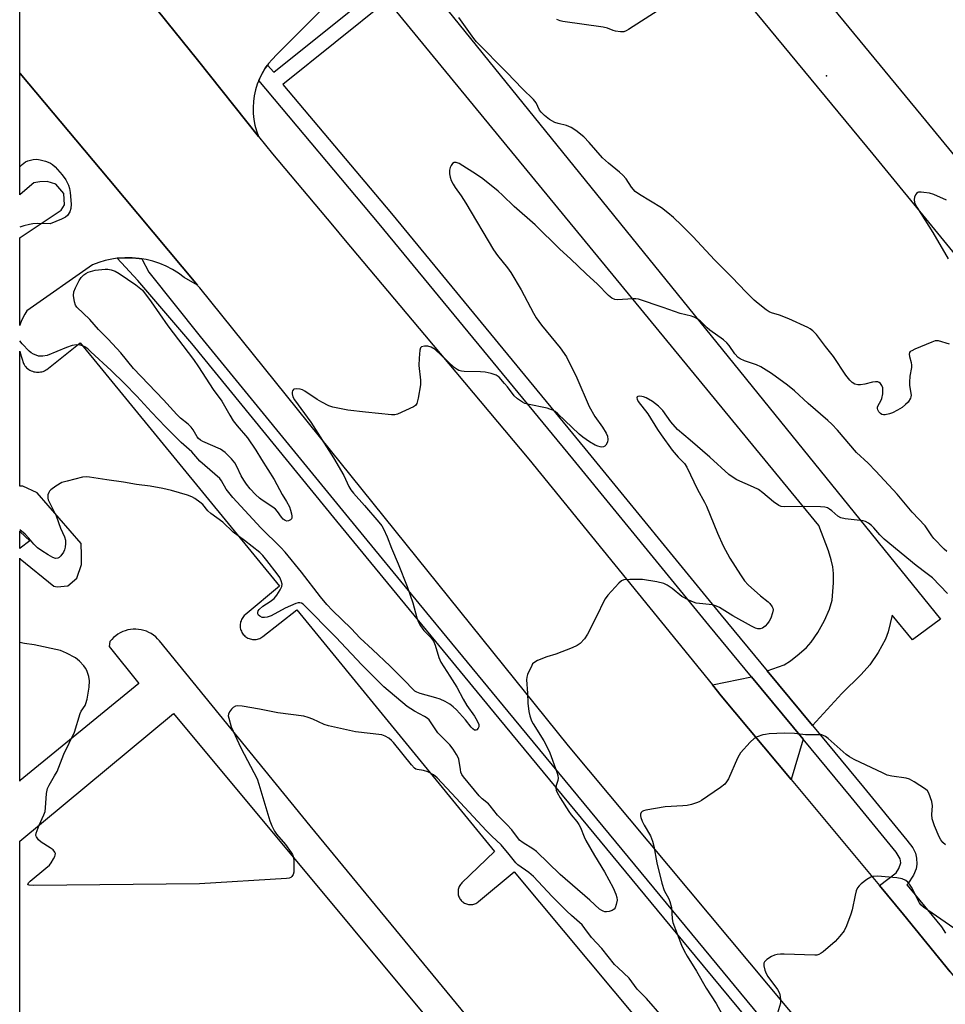
# Model space of a CAD drawing. Units: inches. Extents: x 1237769 to 1243769, y 553453 to 557454.
# Drawn here: x 1237769 to 1238068, y 554467 to 554785 of the extents above; entities that cross this region are included whole.
import ezdxf

# ---------------------------------------------------------------- set-up
doc = ezdxf.new("R2010")
doc.units = ezdxf.units.IN
doc.header["$MEASUREMENT"] = 0
for name, color, linetype in [('BLDG-Footprint', 5, 'Continuous'), ('ELEV-Spot Elevation', 7, 'Continuous'), ('TRANS-Driveway', 251, 'Continuous'), ('TRANS-Parking Lot', 4, 'Continuous'), ('TRANS-Road', 130, 'Continuous'), ('TRANS-Street Sidewalk', 7, 'Continuous'), ('Undefined', 1, 'Continuous')]:
    doc.layers.add(name, color=color, linetype=linetype)

msp = doc.modelspace()

# ---------------------------------------------------------------- linework, layer by layer
at = {"layer": 'BLDG-Footprint', "elevation": 497.39}
msp.add_lwpolyline([(1237934.68, 554422.06), (1237794.69, 554305.56), (1237769.17, 554336.22), (1237769.18, 554520.08), (1237818.76, 554561.34)], close=True, dxfattribs=at)
at = {"layer": 'ELEV-Spot Elevation'}
msp.add_point((1238029.5, 554767.11, 504.6), dxfattribs=at)
at = {"layer": 'TRANS-Driveway'}
msp.add_lwpolyline([(1237898.1, 554799.65), (1238066.25, 554591.75), (1238057.25, 554585.05), (1238050.66, 554593.08), (1238049.31, 554587.64), (1238048.51, 554585.27), (1238046.13, 554580.96), (1238043.43, 554576.99), (1238040.64, 554573.91), (1238034.39, 554567.76), (1238024.9, 554557.44), (1238010.32, 554575.07), (1238015.84, 554577.04), (1238017.84, 554578.33), (1238020.62, 554580.5), (1238022.96, 554582.61), (1238024.51, 554584.28), (1238026.7, 554587.43), (1238028.86, 554591.29), (1238030.45, 554594.94), (1238031.29, 554597.91), (1238031.76, 554603.5), (1238031.73, 554606.45), (1238031.52, 554608.62), (1238031.01, 554610.94), (1238030.1, 554613.84), (1238026.98, 554621.93), (1237887.83, 554791.41)], dxfattribs=at)
msp.add_lwpolyline([(1238021.94, 554552.95), (1238018.02, 554539.96), (1237995.5, 554566.99), (1237992.65, 554570.5), (1238005.23, 554573.15)], close=True, dxfattribs=at)
at = {"layer": 'TRANS-Parking Lot'}
for points in [[(1237797.89, 554733.75, 0), (1237826.49, 554699.55, 0), (1237822.26, 554702.06, 0), (1237820.42, 554703.41, 0), (1237818.47, 554704.62, 0), (1237816.44, 554705.67, 0), (1237814.34, 554706.56, 0), (1237812.17, 554707.28, 0), (1237809.95, 554707.83, 0), (1237808.54, 554708.06, 0), (1237807.69, 554708.2, 0), (1237805.41, 554708.4, 0), (1237803.13, 554708.41, 0), (1237800.98, 554708.27, 0), (1237800.57, 554708.21, 0), (1237798.85, 554707.96, 0), (1237796.75, 554707.51, 0), (1237794.68, 554706.89, 0), (1237792.67, 554706.13, 0), (1237771.49, 554691.31, 0), (1237770.78, 554690.18, 0), (1237770.17, 554689, 0), (1237769.63, 554687.79, 0), (1237769.36, 554687.01, 0), (1237769.2, 554686.53, 0), (1237769.2, 554714.83, 0), (1237769.36, 554714.94, 0), (1237782.57, 554723.77, 0), (1237783.65, 554725.52, 0), (1237783.46, 554729.1, 0), (1237780.88, 554732.18, 0), (1237778.05, 554732.96, 0), (1237775.62, 554732.95, 0), (1237773.72, 554732.57, 0), (1237769.36, 554728.82, 0), (1237769.2, 554728.67, 0), (1237769.2, 554768.05, 0), (1237769.36, 554767.86, 0)], [(1237769.36, 554614.64, 0), (1237769.19, 554614.51, 0), (1237769.19, 554620.11, 0), (1237769.36, 554619.95, 0), (1237772.47, 554616.98, 0)]]:
    msp.add_polyline3d(points, close=True, dxfattribs=at)
msp.add_polyline3d([(1237958.79, 554408.5, 0), (1237862.92, 554525.02, 0), (1237814.25, 554584.78, 0), (1237813.67, 554585.43, 0), (1237813.04, 554586.03, 0), (1237812.35, 554586.57, 0), (1237811.63, 554587.06, 0), (1237810.86, 554587.47, 0), (1237810.06, 554587.83, 0), (1237809.23, 554588.11, 0), (1237808.38, 554588.32, 0), (1237807.52, 554588.45, 0), (1237806.65, 554588.51, 0), (1237805.78, 554588.5, 0), (1237804.91, 554588.41, 0), (1237804.05, 554588.25, 0), (1237803.21, 554588.01, 0), (1237802.39, 554587.71, 0), (1237801.6, 554587.33, 0), (1237800.85, 554586.89, 0), (1237800.14, 554586.38, 0), (1237799.47, 554585.82, 0), (1237798.85, 554585.2, 0), (1237798.29, 554584.53, 0), (1237798.05, 554582.89, 0), (1237807.62, 554571.02, 0), (1237769.36, 554539.64, 0), (1237769.19, 554539.49, 0), (1237769.19, 554611.39, 0), (1237769.36, 554611.25, 0), (1237780.19, 554602.41, 0), (1237781.21, 554602.17, 0), (1237784.67, 554602.48, 0), (1237787.6, 554605, 0), (1237789.06, 554609.38, 0), (1237789.16, 554612.44, 0), (1237788.95, 554616.19, 0), (1237774.8, 554632.52, 0), (1237770.21, 554634.67, 0), (1237769.36, 554634.68, 0), (1237769.19, 554634.69, 0), (1237769.2, 554678.29, 0), (1237769.36, 554677.71, 0), (1237770.35, 554674.29, 0), (1237770.57, 554673.91, 0), (1237770.82, 554673.54, 0), (1237771.1, 554673.2, 0), (1237771.4, 554672.88, 0), (1237771.73, 554672.6, 0), (1237772.09, 554672.34, 0), (1237772.47, 554672.1, 0), (1237772.86, 554671.91, 0), (1237773.27, 554671.75, 0), (1237773.69, 554671.61, 0), (1237774.12, 554671.52, 0), (1237774.56, 554671.47, 0), (1237775, 554671.45, 0), (1237775.44, 554671.46, 0), (1237775.88, 554671.52, 0), (1237776.31, 554671.6, 0), (1237776.73, 554671.73, 0), (1237777.14, 554671.9, 0), (1237777.53, 554672.09, 0), (1237777.91, 554672.32, 0), (1237788.7, 554680.92, 0), (1237852.95, 554602.35, 0), (1237841.9, 554593.14, 0), (1237841.62, 554592.88, 0), (1237841.35, 554592.59, 0), (1237841.12, 554592.28, 0), (1237840.9, 554591.95, 0), (1237840.72, 554591.61, 0), (1237840.57, 554591.25, 0), (1237840.45, 554590.88, 0), (1237840.36, 554590.5, 0), (1237840.31, 554590.11, 0), (1237840.29, 554589.72, 0), (1237840.3, 554589.33, 0), (1237840.35, 554588.94, 0), (1237840.43, 554588.56, 0), (1237840.54, 554588.19, 0), (1237840.69, 554587.83, 0), (1237840.86, 554587.48, 0), (1237841.07, 554587.15, 0), (1237841.3, 554586.83, 0), (1237841.56, 554586.54, 0), (1237841.84, 554586.27, 0), (1237842.15, 554586.03, 0), (1237842.47, 554585.81, 0), (1237842.81, 554585.63, 0), (1237843.17, 554585.47, 0), (1237843.54, 554585.35, 0), (1237843.92, 554585.25, 0), (1237844.31, 554585.19, 0), (1237844.7, 554585.17, 0), (1237845.08, 554585.18, 0), (1237845.47, 554585.22, 0), (1237845.86, 554585.29, 0), (1237846.23, 554585.4, 0), (1237846.6, 554585.54, 0), (1237846.94, 554585.71, 0), (1237847.28, 554585.91, 0), (1237847.6, 554586.14, 0), (1237858.53, 554594.79, 0), (1237922.3, 554516.74, 0), (1237911.81, 554506.58, 0), (1237911.57, 554506.32, 0), (1237911.36, 554506.05, 0), (1237911.16, 554505.77, 0), (1237911, 554505.47, 0), (1237910.86, 554505.15, 0), (1237910.74, 554504.82, 0), (1237910.66, 554504.49, 0), (1237910.6, 554504.15, 0), (1237910.58, 554503.8, 0), (1237910.58, 554503.46, 0), (1237910.61, 554503.11, 0), (1237910.67, 554502.77, 0), (1237910.76, 554502.44, 0), (1237910.89, 554502.12, 0), (1237911.03, 554501.8, 0), (1237911.2, 554501.5, 0), (1237911.4, 554501.22, 0), (1237911.62, 554500.95, 0), (1237911.86, 554500.71, 0), (1237912.12, 554500.48, 0), (1237912.4, 554500.28, 0), (1237912.7, 554500.1, 0), (1237913.01, 554499.95, 0), (1237913.33, 554499.83, 0), (1237913.66, 554499.73, 0), (1237914, 554499.66, 0), (1237914.34, 554499.63, 0), (1237914.69, 554499.61, 0), (1237915.04, 554499.63, 0), (1237915.38, 554499.68, 0), (1237915.71, 554499.76, 0), (1237916.04, 554499.87, 0), (1237916.36, 554500, 0), (1237916.67, 554500.16, 0), (1237916.96, 554500.35, 0), (1237917.23, 554500.56, 0), (1237928.65, 554510.13, 0), (1237984.8, 554442.91, 0)], dxfattribs=at)
at = {"layer": 'TRANS-Road'}
msp.add_lwpolyline([(1238100.92, 554704.55), (1238085.26, 554692.05), (1238044.48, 554741.79), (1237997.88, 554798.45), (1237974.49, 554827.57), (1237969.5, 554834.14), (1237968.29, 554835.48), (1237984.17, 554847.44), (1237985.3, 554846.06), (1238013.41, 554811.07), (1238059.94, 554754.49), (1238098.98, 554706.88)], close=True, dxfattribs=at)
for points in [[(1238030.44, 554450.05), (1237946.23, 554550.84), (1237827.25, 554698.64), (1237826.63, 554699.38), (1237826.49, 554699.55), (1237797.89, 554733.75), (1237769.36, 554767.86), (1237769.2, 554768.05), (1237769.2, 554843.98)], [(1237806.81, 554796.86), (1237816.65, 554784.56), (1237826.48, 554772.25), (1237846.24, 554747.55), (1237850.68, 554741.99), (1237870.07, 554718.89), (1237874.18, 554713.99), (1237899.78, 554683.49), (1237933.42, 554643.41), (1237992.65, 554570.5), (1237995.5, 554566.99), (1238018.02, 554539.96), (1238046.56, 554505.72), (1238054.33, 554496.39), (1238069.31, 554477.91), (1238107.23, 554431.16)], [(1237868.9, 554790.79), (1237852.07, 554773.9), (1237850.72, 554772.55), (1237850.61, 554772.42), (1237849.47, 554771.09), (1237849.11, 554770.59), (1237848.35, 554769.54), (1237847.36, 554767.9), (1237846.5, 554766.19), (1237846.28, 554765.62), (1237846.09, 554765.14), (1237845.79, 554764.4), (1237845.23, 554762.58), (1237844.81, 554760.7), (1237844.55, 554758.81), (1237844.45, 554756.89), (1237844.49, 554754.98), (1237844.7, 554753.07), (1237845.06, 554751.19), (1237845.58, 554749.35), (1237846.24, 554747.55), (1237826.48, 554772.25), (1237816.65, 554784.56), (1237806.81, 554796.86)]]:
    msp.add_lwpolyline(points, dxfattribs=at)
at = {"layer": 'TRANS-Street Sidewalk'}
for points in [[(1238069.31, 554477.91), (1238054.33, 554496.39), (1238046.56, 554505.72), (1238051.9, 554509.84), (1238052.83, 554511.26), (1238053.41, 554513.13), (1238053.25, 554514.34), (1238051.91, 554516.48), (1238037.41, 554534.24), (1238021.94, 554552.95), (1238005.23, 554573.15), (1237991.49, 554589.77), (1237947.57, 554643.53), (1237885.11, 554719.37), (1237846.28, 554765.62), (1237846.5, 554766.19), (1237847.36, 554767.9), (1237848.35, 554769.54), (1237849.11, 554770.59), (1237851.12, 554768.35), (1237901.92, 554809.07)], [(1237887.83, 554791.41), (1237854.09, 554764.31), (1237889.07, 554722.66), (1237951.54, 554646.79), (1237995.46, 554593.03), (1238010.32, 554575.07), (1238024.9, 554557.44), (1238041.38, 554537.5), (1238055.34, 554520.41), (1238057.26, 554517.88), (1238058.2, 554516.18), (1238058.54, 554514.64), (1238058.65, 554512.67), (1238058.34, 554511.17), (1238057.53, 554509.05), (1238055.73, 554506.3), (1238055.34, 554505.99), (1238056.6, 554504.57), (1238066.6, 554492.4), (1238067.9, 554490.35)], [(1238012.02, 554452.91), (1237987.24, 554482.95), (1237923.9, 554559.67), (1237871.51, 554623.36), (1237824.71, 554680.69), (1237807.25, 554701.01), (1237800.57, 554708.21), (1237800.98, 554708.27), (1237803.13, 554708.41), (1237805.41, 554708.4), (1237807.69, 554708.2), (1237808.54, 554708.06), (1237810.86, 554703.77), (1237827.43, 554682.97), (1237874.26, 554625.62), (1237900.45, 554593.77), (1237926.64, 554561.93), (1237989.98, 554485.21), (1238023.62, 554444.42)]]:
    msp.add_lwpolyline(points, dxfattribs=at)
at = {"layer": 'Undefined'}
for points, elevation in [([(1237975.15, 554788.19), (1237965.61, 554782.08), (1237964.86, 554781.65), (1237964.07, 554781.34), (1237963.02, 554781.29), (1237961.41, 554781.53), (1237960.62, 554781.76), (1237958.84, 554782.47), (1237957.39, 554782.79), (1237944.36, 554784.66), (1237943.49, 554784.86), (1237942.43, 554785.28)], 506), ([(1238068.27, 554613.58), (1238067.37, 554614.28), (1238064.12, 554617.73), (1238063.42, 554618.63), (1238061.25, 554621.83), (1238057.12, 554626.31), (1238052.27, 554632.09), (1238045.41, 554639.56), (1238042.86, 554642.11), (1238039.16, 554645.54), (1238032.97, 554652.73), (1238031.19, 554654.67), (1238029.91, 554655.89), (1238023.59, 554661.33), (1238019.09, 554665.46), (1238016.87, 554667.31), (1238011.66, 554671.08), (1238008.32, 554673.22), (1238006.85, 554673.88), (1238002.97, 554675.17), (1238001.65, 554675.77), (1238000.93, 554676.22), (1237999.84, 554677.37), (1237998.05, 554680.07), (1237997.3, 554680.95), (1237996.2, 554681.85), (1237991.79, 554685.03), (1237990.93, 554685.78), (1237988.66, 554688.01), (1237987.73, 554688.68), (1237986.98, 554689.11), (1237985.91, 554689.5), (1237982.27, 554690.43), (1237976.79, 554692.37), (1237968.85, 554694.98), (1237967.99, 554695.11), (1237967.13, 554695.12), (1237961.94, 554694.76), (1237961.12, 554694.87), (1237960.2, 554695.31), (1237959.13, 554696.24), (1237955.57, 554699.91), (1237951.89, 554703.19), (1237946.89, 554708.03), (1237943.39, 554711.17), (1237935.42, 554719.04), (1237928.69, 554724.95), (1237924.97, 554728.61), (1237923.52, 554729.92), (1237918.56, 554733.85), (1237916.57, 554735.26), (1237910.96, 554738.78), (1237910, 554739.11), (1237909.33, 554739.1), (1237908.77, 554738.77), (1237908.33, 554738.19), (1237908.01, 554737.48), (1237907.86, 554736.67), (1237907.88, 554735.52), (1237908.06, 554734.38), (1237908.41, 554733.35), (1237909, 554732.12), (1237909.67, 554731.02), (1237911.56, 554728.37), (1237913.09, 554726.04), (1237922.05, 554710.91), (1237923.35, 554709.09), (1237926.58, 554705.13), (1237927.6, 554703.63), (1237930.9, 554698), (1237934.91, 554690.54), (1237935.82, 554689.03), (1237937.51, 554686.65), (1237943.56, 554679.37), (1237945.55, 554676.39), (1237948.89, 554669.62), (1237952.87, 554660.36), (1237954.69, 554657.2), (1237957.21, 554653.74), (1237958.42, 554651.79), (1237958.79, 554650.76), (1237958.96, 554649.7), (1237958.82, 554648.9), (1237958.3, 554647.91), (1237957.94, 554647.53), (1237957.51, 554647.32), (1237957, 554647.28), (1237956.46, 554647.35), (1237955.64, 554647.59), (1237954.83, 554647.94), (1237953.03, 554649), (1237950.8, 554650.51), (1237949.65, 554651.4), (1237942.75, 554658), (1237941.87, 554658.74), (1237941.19, 554659.16), (1237940.23, 554659.56), (1237939.38, 554659.8), (1237932.98, 554661.09), (1237932.15, 554661.36), (1237931.42, 554661.76), (1237929.8, 554662.89), (1237928.74, 554663.81), (1237926.56, 554666.73), (1237925.61, 554667.86), (1237923.81, 554669.8), (1237922.9, 554670.47), (1237921.3, 554671.05), (1237919.34, 554671.5), (1237917.87, 554671.61), (1237912.55, 554671.69), (1237911.68, 554671.76), (1237910.86, 554671.97), (1237910.27, 554672.28), (1237909.36, 554672.99), (1237903.18, 554678.77), (1237901.94, 554679.54), (1237900.85, 554679.88), (1237899.76, 554679.87), (1237898.82, 554679.6), (1237898.51, 554679.29), (1237898.27, 554678.56), (1237898.02, 554675.95), (1237897.91, 554673.59), (1237898.47, 554668.87), (1237898.52, 554667.4), (1237897.77, 554663.04), (1237897.33, 554661.38), (1237896.89, 554660.73), (1237896.21, 554660.26), (1237891.07, 554657.96), (1237890.24, 554657.73), (1237889.1, 554657.69), (1237880.69, 554658.53), (1237875.04, 554659.2), (1237870.23, 554660.15), (1237868.88, 554660.59), (1237866.61, 554661.76), (1237865.13, 554662.64), (1237861.21, 554665.33), (1237860.44, 554665.76), (1237859.65, 554666), (1237858.59, 554666.09), (1237857.65, 554665.94), (1237857.48, 554665.83), (1237857.23, 554665.46), (1237857.09, 554664.99), (1237857.06, 554664.47), (1237857.3, 554663.48), (1237857.81, 554662.53), (1237863.08, 554655.34), (1237870.41, 554643.85), (1237873.75, 554638.06), (1237875.39, 554634.59), (1237876.02, 554633.49), (1237876.89, 554632.37), (1237880.39, 554628.44), (1237885.06, 554623.01), (1237885.97, 554621.83), (1237886.53, 554620.86), (1237887.75, 554618.33), (1237889.07, 554614.65), (1237891.3, 554609.64), (1237894.2, 554602.27), (1237895.97, 554596.99), (1237897.3, 554592.19), (1237897.78, 554590.82), (1237898.49, 554589.54), (1237899.5, 554588.11), (1237901.81, 554585.82), (1237902.62, 554584.66), (1237903.22, 554583.36), (1237904.36, 554579.34), (1237905.03, 554577.85), (1237907.99, 554573.32), (1237910.19, 554569.76), (1237912.2, 554565.94), (1237913.37, 554563.9), (1237915.89, 554560.39), (1237916.74, 554558.94), (1237917.25, 554557.7), (1237917.25, 554556.99), (1237917.07, 554556.55), (1237916.64, 554556.03), (1237916.29, 554555.88), (1237915.93, 554555.95), (1237915.37, 554556.33), (1237914.83, 554556.88), (1237913.04, 554559.23), (1237910.04, 554562.47), (1237909, 554563.46), (1237907.91, 554564.26), (1237906.41, 554565.13), (1237904.82, 554565.89), (1237903.44, 554566.33), (1237898.37, 554567.7), (1237897.3, 554568.12), (1237896.7, 554568.51), (1237896.1, 554569.05), (1237893.35, 554571.99), (1237891.04, 554574.15), (1237888.68, 554576.52), (1237882.97, 554581.99), (1237878.99, 554585.65), (1237876.1, 554588.67), (1237870.05, 554594.58), (1237868.21, 554596.51), (1237866.21, 554598.95), (1237860.05, 554606.92), (1237854.79, 554613.35), (1237853.41, 554614.82), (1237847.01, 554621.17), (1237837.88, 554631.05), (1237835.75, 554633.75), (1237834.32, 554636.41), (1237833.77, 554637.15), (1237827.33, 554642.69), (1237824.75, 554645.8), (1237821.29, 554648.74), (1237816.17, 554653.86), (1237811.67, 554658.53), (1237806.99, 554663.73), (1237803, 554667.77), (1237798.64, 554672.03), (1237792.17, 554678.07), (1237791.1, 554679.02), (1237790.17, 554679.66), (1237789.42, 554680.01), (1237788.63, 554680.22), (1237787.52, 554680.24), (1237786.13, 554680.06), (1237784.25, 554679.44), (1237778.05, 554676.88), (1237776.66, 554676.62), (1237775.26, 554676.66), (1237774.45, 554676.91), (1237773.66, 554677.28), (1237772.9, 554677.71), (1237772.19, 554678.22), (1237769.97, 554680.59), (1237769.19, 554681.55)], 502), ([(1238068.48, 554599.99), (1238063.6, 554605.08), (1238061.98, 554606.42), (1238058.33, 554609.06), (1238048.08, 554617.58), (1238046.64, 554618.96), (1238044.75, 554621.27), (1238043.92, 554622.02), (1238043.04, 554622.68), (1238042.09, 554623.22), (1238041.27, 554623.44), (1238035.43, 554624.12), (1238034.04, 554624.44), (1238033.07, 554624.99), (1238031.13, 554626.74), (1238030.47, 554627.25), (1238029.76, 554627.64), (1238028.96, 554627.87), (1238027.5, 554627.99), (1238022.45, 554628.15), (1238015.96, 554627.99), (1238014.83, 554628.13), (1238014.05, 554628.46), (1238012.34, 554629.6), (1238008.89, 554632.54), (1238007.47, 554633.55), (1238005.9, 554634.38), (1238000.52, 554636.76), (1237999.31, 554637.46), (1237997.95, 554638.41), (1237991.78, 554644), (1237985.47, 554649.51), (1237981.39, 554652.94), (1237979.21, 554655.44), (1237976.67, 554659.07), (1237975.28, 554660.49), (1237973.29, 554662.01), (1237971.23, 554663.18), (1237970.42, 554663.51), (1237969.87, 554663.63), (1237969.08, 554663.7), (1237968.64, 554663.66), (1237968.35, 554663.5), (1237968.29, 554663.17), (1237968.39, 554662.73), (1237968.74, 554661.99), (1237971.78, 554658.05), (1237974.94, 554653.01), (1237976.11, 554651.27), (1237979.69, 554646.26), (1237981.59, 554644.03), (1237983.67, 554641.93), (1237984.45, 554640.83), (1237987.8, 554633.64), (1237990.15, 554629.52), (1237990.78, 554628.26), (1237994.27, 554619.46), (1237996.12, 554615.39), (1237998.26, 554611.44), (1238001.66, 554606.02), (1238002.96, 554604.08), (1238004.14, 554602.79), (1238008.13, 554599.31), (1238010.6, 554597.37), (1238011.19, 554596.81), (1238011.98, 554595.75), (1238012.18, 554595.29), (1238012.25, 554594.8), (1238012.05, 554593.73), (1238011.47, 554592.1), (1238010.96, 554591.06), (1238010.45, 554590.35), (1238009.66, 554589.5), (1238008.76, 554588.85), (1238008.02, 554588.58), (1238007.29, 554588.59), (1238006.56, 554588.81), (1238005.24, 554589.47), (1237999.22, 554592.86), (1237994.92, 554595.47), (1237993.95, 554595.97), (1237992.64, 554596.31), (1237987.42, 554596.91), (1237986.6, 554597.17), (1237985.03, 554597.87), (1237982.75, 554599.1), (1237979.66, 554601.59), (1237978, 554602.69), (1237976.99, 554603.2), (1237974.75, 554603.79), (1237970.06, 554604.49), (1237966.01, 554604.54), (1237964.03, 554604.41), (1237963.29, 554604.12), (1237962.44, 554603.39), (1237958.94, 554599.47), (1237958.04, 554598.32), (1237957.47, 554597.3), (1237955.43, 554593), (1237952.33, 554586.89), (1237951.35, 554585.41), (1237949.97, 554583.89), (1237949.03, 554583.22), (1237947.39, 554582.5), (1237942.1, 554580.39), (1237939.21, 554579.53), (1237936.26, 554578.36), (1237935.04, 554577.69), (1237934.66, 554577.31), (1237934.35, 554576.83), (1237933.04, 554573.83), (1237932.79, 554572.99), (1237932.69, 554572.14), (1237933.03, 554567.87), (1237933.09, 554564.63), (1237933.43, 554561.96), (1237933.75, 554560.54), (1237934.33, 554558.94), (1237934.81, 554557.92), (1237938.22, 554552.48), (1237939.48, 554550.19), (1237940.17, 554548.54), (1237942.49, 554542.36), (1237942.83, 554541.23), (1237942.9, 554540.41), (1237942.76, 554539.65), (1237942.19, 554538.07), (1237942.1, 554537.32), (1237942.24, 554536.57), (1237942.54, 554535.82), (1237943.53, 554534.06), (1237946.32, 554529.67), (1237947.1, 554528.61), (1237948.9, 554526.42), (1237949.56, 554525.48), (1237950.04, 554524.49), (1237951.25, 554521.5), (1237951.84, 554520.27), (1237954.61, 554515.43), (1237957.82, 554510.16), (1237960.59, 554505.02), (1237961.53, 554502.94), (1237961.85, 554501.89), (1237961.89, 554501.05), (1237961.65, 554499.62), (1237961.29, 554498.56), (1237961, 554498.13), (1237960.35, 554497.7), (1237959.29, 554497.37), (1237958.45, 554497.26), (1237957.92, 554497.3), (1237957.41, 554497.44), (1237956.93, 554497.67), (1237956.24, 554498.16), (1237953.11, 554501.04), (1237943.52, 554509.31), (1237935.93, 554516.79), (1237934.76, 554517.64), (1237931.55, 554519.54), (1237930.46, 554520.42), (1237927.91, 554523.7), (1237926.37, 554525.41), (1237923.33, 554528.52), (1237920.98, 554531.49), (1237920.4, 554532.08), (1237918.39, 554533.73), (1237917.37, 554534.75), (1237912.4, 554540.82), (1237911.85, 554541.65), (1237911.53, 554542.35), (1237911.34, 554543.16), (1237910.79, 554546.52), (1237910.53, 554547.27), (1237910.13, 554548.05), (1237908.99, 554549.78), (1237907.93, 554551.18), (1237906.58, 554552.61), (1237904.77, 554554.27), (1237904.05, 554555.05), (1237901.94, 554558.27), (1237901.22, 554559.2), (1237900.65, 554559.73), (1237899.79, 554560.34), (1237896.49, 554562.01), (1237894.14, 554563.56), (1237886.66, 554569.91), (1237879.52, 554577), (1237871.19, 554585.97), (1237860.61, 554596.55), (1237860.09, 554596.89), (1237859.51, 554597.05), (1237859, 554597.02), (1237858.22, 554596.79), (1237854.79, 554595.31), (1237850.3, 554592.85), (1237849, 554592.34), (1237848.2, 554592.23), (1237847.4, 554592.32), (1237846.65, 554592.67), (1237846.25, 554593), (1237845.99, 554593.46), (1237845.97, 554593.86), (1237846.15, 554594.47), (1237846.43, 554594.88), (1237847.6, 554595.95), (1237849.98, 554597.43), (1237851.22, 554598.4), (1237852.12, 554599.47), (1237853.2, 554601.22), (1237853.69, 554602.25), (1237853.82, 554603.04), (1237853.57, 554604.12), (1237853.1, 554605.17), (1237852.28, 554606.38), (1237848.94, 554610.7), (1237847.62, 554612.26), (1237846.66, 554613.23), (1237841.72, 554617.15), (1237838.02, 554619.86), (1237834.68, 554623.07), (1237830.81, 554625.8), (1237829.9, 554626.68), (1237828.21, 554628.72), (1237827.33, 554629.52), (1237825.69, 554630.68), (1237824.67, 554631.22), (1237823.27, 554631.72), (1237818.14, 554633.28), (1237815.37, 554633.95), (1237811.3, 554634.68), (1237806.85, 554635.18), (1237802.66, 554635.98), (1237797.27, 554636.72), (1237791.67, 554637.62), (1237790.6, 554637.67), (1237789.45, 554637.54), (1237784.5, 554636.33), (1237782.79, 554635.8), (1237780.79, 554634.66), (1237779.17, 554633.49), (1237778.8, 554633.09), (1237778.54, 554632.62), (1237778.3, 554631.84), (1237778.22, 554631.3), (1237778.24, 554630.77), (1237778.38, 554630.26), (1237780.89, 554625.07), (1237782.35, 554621.11), (1237783.66, 554618.33), (1237783.95, 554617.28), (1237783.96, 554616.13), (1237783.83, 554614.97), (1237783.62, 554614.12), (1237783.25, 554613.35), (1237782.45, 554612.17), (1237781.89, 554611.6), (1237781.44, 554611.38), (1237780.67, 554611.34), (1237779.88, 554611.62), (1237778.31, 554612.5), (1237776.27, 554613.79), (1237774.96, 554614.81), (1237773.77, 554615.94), (1237772.16, 554617.92), (1237770.98, 554619.16), (1237769.19, 554620.56)], 500), ([(1237775.41, 554525.27), (1237777, 554528.57), (1237777.37, 554529.67), (1237777.52, 554530.82), (1237777.82, 554535.51), (1237778.14, 554537.09), (1237778.65, 554538.15), (1237780.44, 554541.15), (1237781.22, 554542.61), (1237783.39, 554548.15), (1237786.88, 554555.23), (1237788.67, 554561.32), (1237789.04, 554562.08), (1237790.24, 554563.82), (1237790.55, 554564.52), (1237790.89, 554565.95), (1237791.55, 554569.76), (1237791.66, 554571.78), (1237791.5, 554573.2), (1237790.78, 554575.13), (1237790.39, 554575.92), (1237789.91, 554576.66), (1237788.49, 554578.14), (1237787.12, 554579.26), (1237784.26, 554580.77), (1237782.38, 554581.57), (1237773.79, 554583.45), (1237770.67, 554583.93), (1237769.19, 554584.25)], 498), ([(1237976.46, 554463.46), (1237971.35, 554469.25), (1237968.39, 554472.35), (1237965.78, 554475.89), (1237962.2, 554479.14), (1237961.11, 554480.27), (1237956.96, 554485.47), (1237953.68, 554488.97), (1237951.54, 554491.92), (1237950.62, 554493.03), (1237947.18, 554496.05), (1237945.68, 554497.46), (1237940.99, 554502.17), (1237934.89, 554508.68), (1237933.38, 554509.97), (1237929.92, 554512.44), (1237929.2, 554513.06), (1237927.1, 554515.8), (1237924.48, 554518.87), (1237921.53, 554521.64), (1237919.67, 554523.5), (1237910.02, 554534.01), (1237903.86, 554540.52), (1237902.63, 554541.54), (1237900.83, 554542.45), (1237899.47, 554542.89), (1237897.41, 554543.18), (1237896.98, 554543.35), (1237896.53, 554543.67), (1237895.53, 554544.75), (1237889.8, 554551.91), (1237889.12, 554552.6), (1237888.26, 554553.29), (1237887.12, 554554.01), (1237886.03, 554554.35), (1237877.47, 554555.35), (1237868.81, 554557.26), (1237867.43, 554557.74), (1237863.78, 554559.48), (1237862.19, 554560.02), (1237860.83, 554560.38), (1237852.48, 554561.51), (1237846.49, 554562.72), (1237840.97, 554563.63), (1237839.54, 554563.78), (1237838.75, 554563.68), (1237838.08, 554563.27), (1237837.49, 554562.69), (1237836.81, 554561.81), (1237836.49, 554561.09), (1237836.46, 554560.58), (1237836.59, 554559.77), (1237837.42, 554557.03), (1237840.53, 554550.25), (1237845.74, 554540.19), (1237846.32, 554538.52), (1237849.91, 554526.66), (1237850.51, 554525.01), (1237851.42, 554523.27), (1237852.04, 554522.33), (1237854.87, 554518.99), (1237856.76, 554516.46), (1237857.18, 554515.72), (1237857.51, 554514.78)], 498), ([(1238067.8, 554518.87), (1238066.99, 554519.63), (1238066.35, 554520.5), (1238065.82, 554521.52), (1238064.31, 554525.02), (1238063.54, 554527.28), (1238063.4, 554528.72), (1238063.63, 554531.53), (1238063.39, 554532.91), (1238062.43, 554535.59), (1238062.01, 554536.29), (1238061.42, 554536.86), (1238057.78, 554539.21), (1238056.28, 554540.04), (1238055.17, 554540.38), (1238050.48, 554541.06), (1238049.02, 554541.43), (1238047.69, 554541.99), (1238038.35, 554546.39), (1238036.92, 554547.25), (1238035.79, 554548.04), (1238030, 554553.18), (1238029.09, 554553.87), (1238028.38, 554554.23), (1238027.9, 554554.35), (1238027.05, 554554.42), (1238022.68, 554554.35), (1238019.18, 554554.78), (1238015.89, 554554.89), (1238010.93, 554554.68), (1238009.77, 554554.55), (1238008.94, 554554.37), (1238007.04, 554553.77), (1238006.07, 554553.24), (1238004.84, 554552.05), (1238001.76, 554548.58), (1238001.28, 554547.87), (1238000.75, 554546.84), (1237997.8, 554540.21), (1237997.21, 554539.2), (1237996.68, 554538.53), (1237995.29, 554537.42), (1237989.1, 554533.22), (1237988.33, 554532.77), (1237987.55, 554532.42), (1237985.93, 554531.92), (1237984.55, 554531.59), (1237983.08, 554531.43), (1237977.4, 554531.18), (1237971.15, 554530.13), (1237970.4, 554529.92), (1237969.98, 554529.69), (1237969.69, 554529.37), (1237969.44, 554528.77), (1237969.44, 554528.26), (1237969.54, 554527.72), (1237969.97, 554526.53), (1237970.67, 554525.19), (1237972.63, 554521.84), (1237973.34, 554520.07), (1237973.73, 554518.46), (1237974.68, 554513.03), (1237976.33, 554506.56), (1237977.12, 554504.14), (1237978.61, 554501.42), (1237978.95, 554500.63), (1237979.4, 554498.65), (1237979.69, 554494.96), (1237979.88, 554493.87), (1237982.71, 554486.51), (1237983.58, 554484.67), (1237984.52, 554482.99), (1237987.5, 554478.08), (1237990.66, 554472.62), (1237993.86, 554467.64), (1237995.66, 554464.31)], 498), ([(1237857.51, 554514.78), (1237857.66, 554513.59), (1237857.65, 554511.56), (1237857.56, 554510.12), (1237857.38, 554509.33), (1237856.97, 554508.69), (1237856.59, 554508.38), (1237856.09, 554508.18), (1237855.24, 554508.04), (1237827.21, 554506.35), (1237773.58, 554505.8), (1237772.21, 554505.84), (1237771.85, 554505.94), (1237771.75, 554506.14), (1237772.02, 554506.61), (1237772.53, 554507.15), (1237777.64, 554511.36), (1237778.74, 554512.37), (1237779.29, 554513.07), (1237780.1, 554514.33), (1237780.49, 554515.09), (1237780.66, 554515.6), (1237780.67, 554516.07), (1237780.53, 554516.49), (1237779.96, 554517.27), (1237779.05, 554517.93), (1237776.06, 554519.77), (1237775.21, 554520.55), (1237774.55, 554521.44), (1237774.38, 554521.91), (1237774.43, 554522.68), (1237775.41, 554525.27)], 498), ([(1238074.7, 554489.1), (1238064.99, 554495.9), (1238060.71, 554498.75), (1238059.92, 554499.49), (1238059.42, 554500.21), (1238056.85, 554505.21), (1238056.26, 554506.22), (1238055.72, 554506.86), (1238055.07, 554507.36), (1238053.86, 554507.97), (1238052.13, 554508.26), (1238045.95, 554508.75), (1238044.56, 554508.69), (1238043.76, 554508.47), (1238042.5, 554507.72), (1238040.59, 554506.31), (1238039.95, 554505.71), (1238039.5, 554505.03), (1238039.08, 554504), (1238038.67, 554502.64), (1238037.71, 554497.93), (1238037.34, 554496.49), (1238035.89, 554492.7), (1238035.12, 554491.17), (1238033.75, 554489.36), (1238032.26, 554487.65), (1238028.4, 554484.4), (1238027.69, 554483.88), (1238026.94, 554483.46), (1238026.3, 554483.29), (1238025.73, 554483.24), (1238015.75, 554483.62), (1238014.59, 554483.61), (1238013.49, 554483.5), (1238012.7, 554483.31), (1238011.66, 554482.81), (1238010.22, 554481.85), (1238009.46, 554481.11), (1238009.27, 554480.66), (1238009.27, 554479.87), (1238009.55, 554478.48), (1238009.94, 554477.39), (1238010.57, 554476.39), (1238013.67, 554472.2), (1238014.28, 554471.01), (1238014.56, 554469.99), (1238014.66, 554468.88), (1238014.58, 554467.78), (1238013.62, 554464.57)], 496)]:
    msp.add_lwpolyline(points, dxfattribs=dict(at, elevation=elevation))
at = {"layer": 'Undefined', "elevation": 504}
msp.add_lwpolyline([(1237855.39, 554623.37), (1237854.77, 554623.55), (1237854.17, 554623.98), (1237853.64, 554624.62), (1237852.39, 554626.47), (1237851.66, 554627.26), (1237850.8, 554627.92), (1237847.42, 554630.12), (1237846.49, 554630.8), (1237845.25, 554632.01), (1237843.54, 554633.86), (1237842.34, 554635.27), (1237841.44, 554636.61), (1237840.67, 554638.05), (1237839.27, 554641.01), (1237838.57, 554642.23), (1237837.45, 554643.54), (1237835.41, 554645.58), (1237834.75, 554646.12), (1237833.99, 554646.56), (1237828.28, 554649.11), (1237827.51, 554649.51), (1237826.87, 554650), (1237826.39, 554650.62), (1237825.12, 554652.87), (1237824.47, 554653.68), (1237823.48, 554654.63), (1237821, 554656.67), (1237819.82, 554657.78), (1237815.58, 554662.54), (1237805.92, 554672.69), (1237801.78, 554677.69), (1237797.74, 554682.07), (1237794.64, 554685.21), (1237791.8, 554688.46), (1237787.58, 554692.4), (1237787.15, 554693.08), (1237786.84, 554694.2), (1237786.56, 554696.26), (1237786.64, 554697.4), (1237787.15, 554698.74), (1237788.33, 554701.09), (1237788.99, 554702.05), (1237789.82, 554702.88), (1237790.48, 554703.35), (1237791.25, 554703.7), (1237793.52, 554704.35), (1237796.78, 554704.75), (1237797.64, 554704.73), (1237798.72, 554704.53), (1237800.01, 554704.06), (1237801.23, 554703.33), (1237806.64, 554699.69), (1237808.77, 554697.91), (1237811.62, 554694.14), (1237816.98, 554686.37), (1237825.19, 554675.54), (1237826.9, 554673.17), (1237831.59, 554665.83), (1237834.42, 554662.06), (1237836.91, 554657.6), (1237838.06, 554655.73), (1237839.34, 554654.12), (1237842.67, 554650.22), (1237845.4, 554646.29), (1237847.13, 554643.32), (1237851.24, 554636.83), (1237853.82, 554632.01), (1237855.27, 554629.7), (1237856.16, 554627.95), (1237856.57, 554626.89), (1237856.88, 554625.79), (1237857.01, 554624.99), (1237856.99, 554624.49), (1237856.87, 554624.15), (1237856.55, 554623.79), (1237855.88, 554623.44)], close=True, dxfattribs=at)
at = {"layer": 'Undefined'}
for points in [[(1238069.15, 554680.54, 504), (1238065.63, 554681.58, 504), (1238065.09, 554681.62, 504), (1238064.54, 554681.53, 504), (1238063.45, 554681.17, 504), (1238057.98, 554678.88, 504), (1238056.94, 554678.4, 504), (1238056.5, 554678.11, 504), (1238056.19, 554677.76, 504), (1238056.08, 554677.3, 504), (1238056.18, 554676.53, 504), (1238056.76, 554674.6, 504), (1238056.92, 554673.77, 504), (1238056.88, 554672.94, 504), (1238056.38, 554670.16, 504), (1238056.18, 554668.24, 504), (1238056.21, 554667.13, 504), (1238056.74, 554664.07, 504), (1238056.71, 554663.54, 504), (1238056.54, 554663.03, 504), (1238055.8, 554661.82, 504), (1238054.99, 554660.98, 504), (1238053.83, 554660.07, 504), (1238052.33, 554659.18, 504), (1238050.78, 554658.36, 504), (1238049.79, 554657.99, 504), (1238048.38, 554657.74, 504), (1238047.83, 554657.74, 504), (1238047.32, 554657.85, 504), (1238046.91, 554658.1, 504), (1238046.38, 554658.63, 504), (1238046, 554659.26, 504), (1238045.89, 554659.71, 504), (1238045.95, 554660.19, 504), (1238046.13, 554660.68, 504), (1238046.97, 554662.24, 504), (1238047.29, 554663.01, 504), (1238047.58, 554664.45, 504), (1238047.68, 554665.62, 504), (1238047.63, 554666.46, 504), (1238047.34, 554667.18, 504), (1238046.85, 554667.77, 504), (1238046.46, 554668.1, 504), (1238046.03, 554668.32, 504), (1238045.3, 554668.39, 504), (1238044.26, 554668.23, 504), (1238041.82, 554667.61, 504), (1238040.42, 554667.42, 504), (1238039.6, 554667.4, 504), (1238038.59, 554667.61, 504), (1238037.7, 554668.11, 504), (1238036.93, 554668.9, 504), (1238035.72, 554670.45, 504), (1238031.68, 554676.49, 504), (1238029.12, 554679.71, 504), (1238026.19, 554683.59, 504), (1238025.05, 554684.78, 504), (1238024.21, 554685.43, 504), (1238023.44, 554685.86, 504), (1238017.26, 554688.68, 504), (1238014.29, 554689.89, 504), (1238011.76, 554690.65, 504), (1238010.98, 554690.96, 504), (1238010.03, 554691.56, 504), (1238007.46, 554693.58, 504), (1238006.13, 554694.74, 504), (1238003.44, 554697.39, 504), (1237999.05, 554701.99, 504), (1237993.31, 554707.7, 504), (1237986.43, 554715.11, 504), (1237982.69, 554718.92, 504), (1237980.13, 554721.36, 504), (1237978.32, 554722.89, 504), (1237976.21, 554724.51, 504), (1237969.08, 554728.8, 504), (1237967.73, 554729.79, 504), (1237966.54, 554731.21, 504), (1237964.84, 554733.85, 504), (1237963.77, 554735.1, 504), (1237962.72, 554736.06, 504), (1237959.08, 554738.96, 504), (1237957.15, 554740.65, 504), (1237952.92, 554745.58, 504), (1237951.14, 554747.43, 504), (1237948.58, 554749.46, 504), (1237947.12, 554750.46, 504), (1237945.61, 554751.07, 504), (1237942.87, 554751.68, 504), (1237941.81, 554752.08, 504), (1237940.06, 554753.02, 504), (1237938.43, 554754.33, 504), (1237937.36, 554755.35, 504), (1237936.85, 554756, 504), (1237935.77, 554758.41, 504), (1237934.92, 554759.5, 504), (1237931.37, 554762.96, 504), (1237926.35, 554768.22, 504), (1237916.52, 554778.07, 504), (1237915.65, 554779.2, 504), (1237910.89, 554786, 504)], [(1237769.2, 554737.71, 504), (1237769.92, 554738.47, 504), (1237771.01, 554739.37, 504), (1237771.78, 554739.73, 504), (1237773.5, 554740.13, 504), (1237774.67, 554740.17, 504), (1237775.82, 554739.98, 504), (1237777.53, 554739.56, 504), (1237778.37, 554739.3, 504), (1237779.14, 554738.95, 504), (1237779.8, 554738.49, 504), (1237780.63, 554737.76, 504), (1237782.89, 554735.16, 504), (1237784.02, 554733.54, 504), (1237784.9, 554731.82, 504), (1237785.19, 554730.78, 504), (1237785.43, 554729.45, 504), (1237785.77, 554725.66, 504), (1237785.72, 554724.27, 504), (1237785.34, 554723.21, 504), (1237784.6, 554722.03, 504), (1237783.97, 554721.5, 504), (1237782.7, 554720.88, 504), (1237778.95, 554719.34, 504)], [(1238068.16, 554726.95, 504), (1238064.09, 554728.84, 504), (1238062.64, 554729.21, 504), (1238060.86, 554729.49, 504), (1238059.98, 554729.58, 504), (1238059.17, 554729.52, 504), (1238058.94, 554729.44, 504), (1238058.53, 554729.13, 504), (1238058.21, 554728.7, 504), (1238057.83, 554727.94, 504), (1238057.69, 554727.17, 504), (1238057.87, 554726.24, 504), (1238058.65, 554724.73, 504), (1238063.77, 554716.58, 504), (1238068.7, 554708.01, 504)], [(1237778.95, 554719.34, 504), (1237774.85, 554719.46, 504), (1237773.38, 554719.36, 504), (1237772.33, 554719.18, 504), (1237770.48, 554718.68, 504), (1237769.2, 554718.23, 504)]]:
    msp.add_polyline3d(points, dxfattribs=at)

doc.saveas('drawing.dxf')
